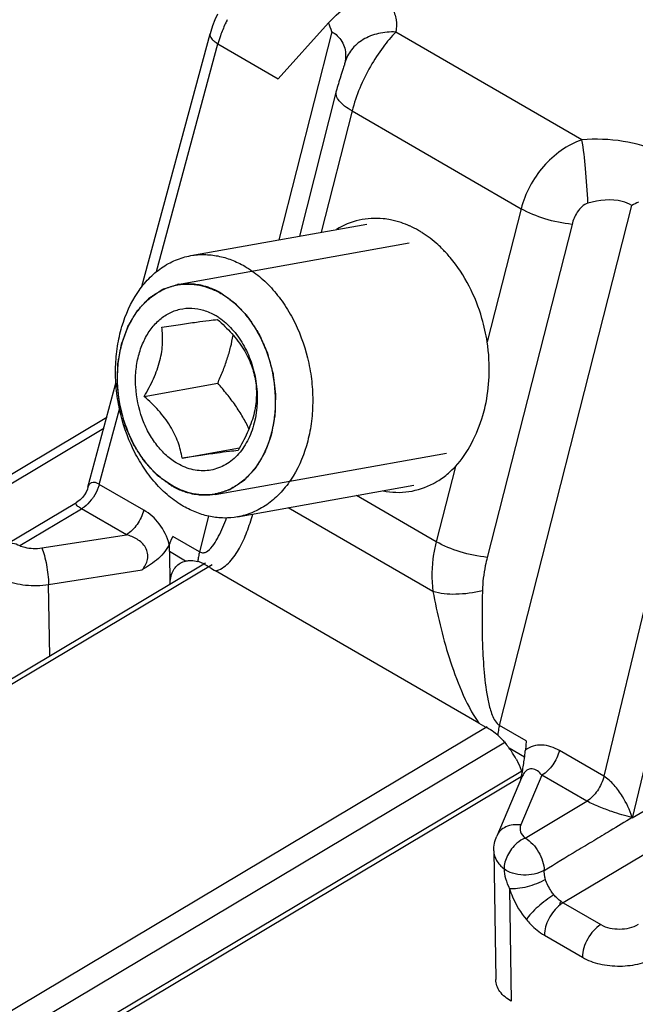
# Model space of a CAD drawing. Units: millimetres. Extents: x 166 to 861, y 215 to 685.
# Drawn here: x 259 to 270, y 245 to 263 of the extents above; entities that cross this region are included whole.
import ezdxf

# ---------------------------------------------------------------- set-up
doc = ezdxf.new("R2010")
doc.units = ezdxf.units.MM
doc.header["$LTSCALE"] = 23.1
doc.layers.get('0').update_dxf_attribs({"linetype": 'CONTINUOUS'})

msp = doc.modelspace()

# ---------------------------------------------------------------- linework, layer by layer
at = {"color": 7, "linetype": 'Continuous'}
for p, q in [((262.408, 263.283), (262.359, 263.176)), ((262.317, 263.067), (262.281, 262.958)), ((262.359, 263.176), (262.317, 263.067)), ((264.5, 263.121), (263.554, 262.068)), ((260.985, 258.15), (262.269, 262.915)), ((262.281, 262.958), (262.269, 262.915)), ((264.796, 262.318), (264.792, 262.304)), ((264.799, 262.326), (264.796, 262.318)), ((264.799, 262.328), (264.799, 262.328)), ((264.799, 262.328), (264.799, 262.326)), ((264.74, 262.145), (264.719, 262.078)), ((264.779, 262.261), (264.74, 262.145)), ((264.786, 262.284), (264.779, 262.261)), ((264.792, 262.304), (264.786, 262.284)), ((264.686, 261.974), (264.676, 261.938)), ((264.697, 262.009), (264.686, 261.974)), ((264.708, 262.044), (264.697, 262.009)), ((264.719, 262.078), (264.708, 262.044)), ((264.647, 261.833), (263.951, 259.1)), ((264.656, 261.868), (264.647, 261.833)), ((264.666, 261.903), (264.656, 261.868)), ((264.676, 261.938), (264.666, 261.903)), ((261.905, 258.734), (265.225, 259.328)), ((262.47, 258.024), (262.472, 258.023)), ((262.47, 258.024), (262.472, 258.023)), ((259.967, 254.37), (260.495, 256.331)), ((261.028, 256.083), (262.412, 256.33)), ((263.132, 256.368), (263.133, 256.365)), ((263.132, 256.368), (263.133, 256.365)), ((257.021, 253.721), (260.322, 255.69)), ((261.745, 254.919), (262.824, 255.112)), ((259.967, 254.37), (259.956, 254.334)), ((261.552, 254.402), (261.55, 254.403)), ((261.552, 254.402), (261.55, 254.403)), ((262.786, 253.812), (266.107, 254.407)), ((259.863, 254.177), (259.822, 254.135)), ((259.9, 254.225), (259.863, 254.177)), ((259.932, 254.278), (259.9, 254.225)), ((259.956, 254.334), (259.932, 254.278)), ((258.431, 253.296), (259.749, 254.082)), ((259.776, 254.1), (259.749, 254.082)), ((259.822, 254.135), (259.776, 254.1)), ((261.5, 253.294), (261.565, 253.444)), ((261.501, 253.157), (261.511, 252.539)), ((262.183, 252.94), (253.915, 248.009)), ((267.336, 249.923), (262.373, 252.794)), ((268.225, 249.592), (268.211, 249.418)), ((268.134, 248.914), (252.621, 239.662)), ((268.137, 248.898), (267.67, 247.798)), ((267.615, 247.52), (267.652, 245.093))]:
    msp.add_line(p, q, dxfattribs=at)
at = {"color": 9, "linetype": 'Continuous'}
for p, q in [((264.565, 262.951), (263.566, 259.031)), ((269.276, 260.918), (265.768, 262.947)), ((261.261, 258.433), (262.417, 262.725)), ((262.417, 262.725), (263.554, 262.068)), ((264.945, 261.46), (264.363, 259.174)), ((264.945, 261.46), (268.129, 259.618)), ((268.129, 259.618), (267.49, 257.109)), ((267.721, 249.884), (270.216, 259.682)), ((269.089, 259.323), (267.492, 253.049)), ((271.712, 257.349), (269.69, 248.926)), ((272.399, 257.212), (270.22, 248.133)), ((260.181, 254.425), (260.563, 255.841)), ((257.271, 253.696), (260.267, 255.483)), ((266.892, 254.761), (266.531, 253.344)), ((261.019, 253.94), (260.181, 254.425)), ((266.531, 253.344), (265.028, 254.214)), ((266.467, 252.408), (263.743, 253.983)), ((258.681, 253.271), (259.845, 253.965)), ((260.691, 253.476), (259.845, 253.965)), ((262.241, 253.825), (262.069, 253.153)), ((259.099, 253.227), (260.691, 253.476)), ((262.069, 253.153), (261.565, 253.444)), ((261.807, 252.98), (261.501, 253.157)), ((262.305, 252.909), (253.998, 247.954)), ((259.226, 252.538), (260.988, 252.814)), ((259.246, 251.189), (259.226, 252.538)), ((251.962, 240.598), (267.491, 249.86)), ((268.225, 249.592), (267.721, 249.884)), ((253.253, 240.874), (267.835, 249.572)), ((272.807, 249.676), (270.22, 248.133)), ((268.196, 249.285), (267.907, 249.452)), ((269.69, 248.926), (268.851, 249.41)), ((268.156, 249.028), (253.264, 240.146)), ((273.167, 249.074), (268.921, 246.542)), ((268.523, 248.946), (268.124, 248.007)), ((269.369, 248.456), (268.523, 248.946)), ((268.206, 247.762), (269.369, 248.456)), ((267.912, 246.807), (267.944, 244.686)), ((268.921, 246.542), (269.633, 246.13)), ((268.568, 245.93), (269.286, 245.514))]:
    msp.add_line(p, q, dxfattribs=at)
at = {"color": 2, "linetype": 'Continuous'}
for p, q in [((261.657, 258.192), (266.018, 258.973)), ((262.365, 254.235), (266.723, 255.015))]:
    msp.add_line(p, q, dxfattribs=at)
at = {"color": 9, "linetype": 'Continuous'}
for centre, radius, start, end in [((264.775, 262.083), 2.443, 155.2894, 161.0519), ((264.884, 262.035), 2.563, 153.4678, 155.33), ((264.57, 262.154), 2.227, 161.0662, 165.151), ((263.229, 252.846), 1.199, 169.6745, 173.9886), ((263.369, 252.821), 1.341, 165.6797, 169.6829), ((262.083, 253.367), 0.243, 300.6673, 304.9519), ((262.266, 253.196), 0.416, 284.9342, 288.3164), ((268.832, 249.583), 1.15, 172.5436, 174.0247), ((269.179, 246.988), 0.516, 235.324, 239.9003)]:
    msp.add_arc(centre, radius, start, end, dxfattribs=at)
at = {"color": 7, "linetype": 'Continuous'}
for centre, radius, start, end in [((260.534, 261.5), 4.284, 19.8004, 22.2294), ((265.384, 257.937), 1.5, 79.0033, 84.2937), ((265.366, 257.849), 1.59, 71.5879, 78.9596), ((265.324, 257.723), 1.722, 65.6803, 71.6002), ((265.273, 257.611), 1.846, 59.9256, 65.6802), ((265.223, 257.523), 1.947, 57.628, 59.9473), ((264.843, 257.062), 2.546, 40.0979, 44.668), ((261.848, 257.122), 1.076, 99.8694, 100.135), ((261.78, 256.596), 1.171, 55.9656, 59.9443), ((264.179, 256.593), 3.351, 357.5769, 8.8494), ((265.625, 255.966), 1.748, 310.4916, 316.4464), ((265.768, 255.774), 1.509, 298.0046, 301.2151), ((262.174, 255.304), 1.076, 279.8694, 280.135), ((261.91, 252.469), 0.519, 72.7153, 75.8694), ((261.905, 252.454), 0.534, 66.1703, 72.6979), ((261.884, 252.407), 0.586, 62.1982, 66.1345), ((267.189, 260.669), 9.232, 237.3674, 237.7433), ((267.072, 249.038), 0.907, 47.1674, 48.6059), ((265.64, 247.775), 2.82, 36.494, 37.6577), ((266.521, 248.426), 1.724, 34.2248, 36.5074), ((266.488, 248.404), 1.764, 28.6168, 34.2296), ((264.323, 249.762), 3.903, 352.5584, 353.7483), ((264.677, 249.724), 3.547, 353.742, 355.0478), ((263.861, 249.827), 4.369, 349.2886, 352.495), ((263.004, 249.991), 5.242, 347.6038, 349.0178), ((263.396, 249.913), 4.842, 349.0368, 349.3163)]:
    msp.add_arc(centre, radius, start, end, dxfattribs=at)
at = {"color": 2, "linetype": 'Continuous'}
msp.add_arc((261.941, 256.583), 1.634, 99.4896, 100.016, dxfattribs=at)
at = {"color": 7, "linetype": 'Continuous'}
for points, knots in [([(264.5, 263.121), (264.628, 263.25), (264.894, 263.496), (265.186, 263.712), (265.341, 263.804)], [0, 0, 0, 0, 0.503062, 1, 1, 1, 1]), ([(265.533, 259.43), (265.381, 259.445), (265.069, 259.427), (264.78, 259.307), (264.649, 259.228)], [0, 0, 0, 0, 0.498125, 1, 1, 1, 1]), ([(266.654, 258.852), (266.624, 258.883), (266.503, 258.998), (266.37, 259.101), (266.266, 259.167)], [0, 0, 0, 0, 0.256893, 1, 1, 1, 1]), ([(261.769, 254.011), (261.672, 254.067), (261.482, 254.202), (261.228, 254.451), (261.003, 254.747), (260.747, 255.199), (260.575, 255.706), (260.494, 256.234), (260.481, 256.634), (260.516, 257.024), (260.623, 257.507), (260.819, 257.948), (261.103, 258.303), (261.345, 258.51), (261.614, 258.659), (261.807, 258.716), (261.905, 258.734)], [0, 0, 0, 0, 0.05847, 0.119938, 0.184242, 0.250967, 0.388837, 0.458668, 0.5279, 0.595737, 0.661484, 0.784424, 0.841628, 0.896152, 0.948631, 1, 1, 1, 1]), ([(261.905, 258.734), (261.988, 258.749), (262.16, 258.763), (262.42, 258.735), (262.678, 258.66), (262.842, 258.581), (262.922, 258.535)], [0, 0, 0, 0, 0.240988, 0.485836, 0.737992, 1, 1, 1, 1]), ([(267.49, 257.109), (267.467, 257.258), (267.341, 257.828), (267.07, 258.371), (266.791, 258.702)], [0, 0, 0, 0, 0.258735, 1, 1, 1, 1]), ([(262.922, 258.535), (263.019, 258.479), (263.209, 258.344), (263.463, 258.095), (263.688, 257.799), (263.944, 257.347), (264.116, 256.84), (264.197, 256.312), (264.21, 255.912), (264.175, 255.522), (264.068, 255.039), (263.872, 254.598), (263.588, 254.243), (263.346, 254.036), (263.077, 253.887), (262.884, 253.83), (262.786, 253.812)], [0, 0, 0, 0, 0.05847, 0.119938, 0.184242, 0.250967, 0.388837, 0.458668, 0.5279, 0.595737, 0.661484, 0.784424, 0.841628, 0.896152, 0.948631, 1, 1, 1, 1]), ([(261.55, 254.403), (261.472, 254.449), (261.32, 254.556), (261.117, 254.756), (260.937, 254.993), (260.732, 255.354), (260.56, 255.861), (260.51, 256.395), (260.547, 256.814), (260.633, 257.201), (260.79, 257.553), (261.017, 257.837), (261.211, 258.003), (261.426, 258.122), (261.581, 258.168), (261.659, 258.182)], [0, 0, 0, 0, 0.058485, 0.11997, 0.184292, 0.251035, 0.388942, 0.527793, 0.595647, 0.661409, 0.784376, 0.841592, 0.896127, 0.948619, 1, 1, 1, 1]), ([(261.664, 258.183), (261.73, 258.194), (261.866, 258.205), (262.072, 258.183), (262.276, 258.123), (262.406, 258.06), (262.47, 258.024)], [0, 0, 0, 0, 0.241011, 0.485904, 0.73808, 1, 1, 1, 1]), ([(262.472, 258.023), (262.55, 257.978), (262.702, 257.87), (262.905, 257.671), (263.085, 257.433), (263.29, 257.072), (263.462, 256.565), (263.512, 256.031), (263.475, 255.612), (263.389, 255.225), (263.232, 254.873), (263.004, 254.589), (262.811, 254.423), (262.596, 254.304), (262.441, 254.258), (262.363, 254.244)], [0, 0, 0, 0, 0.058485, 0.11997, 0.184292, 0.251035, 0.388942, 0.527793, 0.595647, 0.661409, 0.784376, 0.841592, 0.896127, 0.948619, 1, 1, 1, 1]), ([(261.655, 254.817), (261.582, 254.859), (261.44, 254.964), (261.256, 255.163), (261.101, 255.402), (260.94, 255.763), (260.859, 256.159), (260.864, 256.557), (260.912, 256.841), (260.988, 257.062), (261.068, 257.222), (261.159, 257.364), (261.292, 257.517), (261.484, 257.654), (261.698, 257.734), (261.925, 257.755), (262.154, 257.714), (262.297, 257.65), (262.367, 257.61)], [0, 0, 0, 0, 0.060358, 0.124429, 0.191847, 0.261808, 0.4045, 0.475106, 0.543521, 0.60883, 0.640169, 0.670569, 0.728562, 0.783458, 0.836441, 0.889123, 0.943186, 1, 1, 1, 1]), ([(261.361, 257.389), (261.477, 257.406), (261.695, 257.438), (261.991, 257.48), (262.225, 257.511), (262.357, 257.526), (262.41, 257.531)], [0, 0, 0, 0, 0.331609, 0.624012, 0.846944, 1, 1, 1, 1]), ([(262.41, 257.531), (262.504, 257.447), (262.682, 257.274), (262.87, 257.03), (262.984, 256.823), (263.068, 256.623), (263.108, 256.469), (263.127, 256.367)], [0, 0, 0, 0, 0.269979, 0.533488, 0.658771, 0.778062, 1, 1, 1, 1]), ([(262.435, 257.566), (262.526, 257.505), (262.696, 257.354), (262.901, 257.069), (263.052, 256.735), (263.113, 256.492), (263.132, 256.368)], [0, 0, 0, 0, 0.229868, 0.476128, 0.734896, 1, 1, 1, 1]), ([(261.028, 256.083), (261.092, 256.191), (261.208, 256.409), (261.314, 256.695), (261.36, 256.924), (261.381, 257.135), (261.373, 257.29), (261.361, 257.389)], [0, 0, 0, 0, 0.273459, 0.538417, 0.663362, 0.781626, 1, 1, 1, 1]), ([(262.412, 256.33), (262.445, 256.405), (262.509, 256.555), (262.593, 256.782), (262.659, 257.009), (262.69, 257.161), (262.703, 257.236)], [0, 0, 0, 0, 0.258155, 0.512467, 0.760485, 1, 1, 1, 1]), ([(267.409, 255.725), (267.426, 255.783), (267.487, 256.021), (267.519, 256.267), (267.527, 256.451)], [0, 0, 0, 0, 0.246967, 1, 1, 1, 1]), ([(263.133, 256.365), (263.173, 256.107), (263.164, 255.772), (263.05, 255.406), (262.954, 255.193), (262.824, 255.006), (262.663, 254.86), (262.534, 254.776), (262.394, 254.717), (262.249, 254.684), (262.099, 254.677), (261.947, 254.697), (261.797, 254.743), (261.702, 254.79), (261.655, 254.817)], [0, 0, 0, 0, 0.289006, 0.357426, 0.423405, 0.547352, 0.60586, 0.662444, 0.717696, 0.772344, 0.827184, 0.882981, 0.940429, 1, 1, 1, 1]), ([(263.002, 255.472), (262.966, 255.548), (262.887, 255.698), (262.747, 255.916), (262.588, 256.128), (262.471, 256.263), (262.412, 256.33)], [0, 0, 0, 0, 0.23953, 0.48762, 0.742014, 1, 1, 1, 1]), ([(263.127, 256.367), (263.139, 256.268), (263.147, 256.113), (263.127, 255.902), (263.08, 255.674), (262.974, 255.387), (262.858, 255.169), (262.795, 255.061)], [0, 0, 0, 0, 0.218375, 0.336639, 0.461584, 0.726542, 1, 1, 1, 1]), ([(261.745, 254.919), (261.726, 255.02), (261.686, 255.175), (261.602, 255.375), (261.488, 255.582), (261.3, 255.826), (261.122, 255.999), (261.028, 256.083)], [0, 0, 0, 0, 0.221938, 0.341229, 0.466512, 0.730021, 1, 1, 1, 1]), ([(266.892, 254.761), (267.014, 254.89), (267.22, 255.2), (267.356, 255.543), (267.409, 255.725)], [0, 0, 0, 0, 0.484304, 1, 1, 1, 1]), ([(262.795, 255.061), (262.741, 255.056), (262.609, 255.041), (262.375, 255.011), (262.079, 254.969), (261.861, 254.936), (261.745, 254.919)], [0, 0, 0, 0, 0.153056, 0.375989, 0.668392, 1, 1, 1, 1]), ([(262.358, 254.243), (262.292, 254.232), (262.156, 254.221), (261.95, 254.244), (261.745, 254.303), (261.615, 254.366), (261.552, 254.402)], [0, 0, 0, 0, 0.241011, 0.485904, 0.73808, 1, 1, 1, 1]), ([(265.528, 254.302), (265.688, 254.271), (266.019, 254.26), (266.333, 254.366), (266.476, 254.442)], [0, 0, 0, 0, 0.501167, 1, 1, 1, 1]), ([(262.786, 253.812), (262.703, 253.797), (262.531, 253.783), (262.271, 253.811), (262.013, 253.886), (261.849, 253.965), (261.769, 254.011)], [0, 0, 0, 0, 0.240988, 0.485836, 0.737992, 1, 1, 1, 1]), ([(261.508, 253.314), (261.459, 253.206), (261.303, 253.01), (261.097, 252.876), (260.988, 252.814)], [0, 0, 0, 0, 0.484584, 1, 1, 1, 1]), ([(261.501, 253.157), (261.501, 253.183), (261.507, 253.235), (261.502, 253.288), (261.508, 253.314)], [0, 0, 0, 0, 0.499929, 1, 1, 1, 1]), ([(261.512, 252.541), (261.515, 252.624), (261.542, 252.779), (261.646, 252.905), (261.706, 252.94)], [0, 0, 0, 0, 0.546672, 1, 1, 1, 1]), ([(261.878, 252.989), (261.891, 252.989), (261.944, 252.99), (261.997, 252.982), (262.037, 252.972)], [0, 0, 0, 0, 0.238122, 1, 1, 1, 1]), ([(267.509, 249.829), (267.523, 249.822), (267.581, 249.79), (267.634, 249.751), (267.671, 249.718)], [0, 0, 0, 0, 0.243767, 1, 1, 1, 1]), ([(267.688, 249.703), (267.705, 249.688), (267.77, 249.623), (267.829, 249.553), (267.872, 249.498)], [0, 0, 0, 0, 0.241694, 1, 1, 1, 1]), ([(268.036, 249.249), (268.048, 249.228), (268.091, 249.145), (268.127, 249.058), (268.15, 248.992)], [0, 0, 0, 0, 0.253617, 1, 1, 1, 1]), ([(270.224, 248.15), (270.085, 248.067), (269.845, 247.918), (269.499, 247.709), (269.081, 247.464), (268.774, 247.271), (268.565, 247.146)], [0, 0, 0, 0, 0.250464, 0.437802, 0.62445, 1, 1, 1, 1]), ([(267.944, 244.686), (267.862, 244.733), (267.721, 244.842), (267.653, 245.015), (267.652, 245.093)], [0, 0, 0, 0, 0.54797, 1, 1, 1, 1])]:
    msp.add_open_spline(points, degree=3, knots=knots, dxfattribs=at)
at = {"color": 9, "linetype": 'Continuous'}
for points, knots in [([(265.341, 263.804), (265.488, 263.701), (265.682, 263.506), (265.786, 263.181), (265.782, 263.023), (265.768, 262.947)], [0, 0, 0, 0, 0.536915, 0.771504, 1, 1, 1, 1]), ([(262.269, 262.915), (262.261, 262.884), (262.289, 262.825), (262.35, 262.77), (262.393, 262.74), (262.417, 262.725)], [0, 0, 0, 0, 0.379104, 0.660057, 1, 1, 1, 1]), ([(264.665, 262.877), (264.732, 262.816), (264.832, 262.649), (264.827, 262.459), (264.809, 262.37)], [0, 0, 0, 0, 0.497811, 1, 1, 1, 1]), ([(265.768, 262.947), (265.659, 262.953), (265.443, 262.936), (265.149, 262.822), (264.922, 262.63), (264.833, 262.458), (264.809, 262.37)], [0, 0, 0, 0, 0.273161, 0.532107, 0.773028, 1, 1, 1, 1]), ([(265.768, 262.947), (265.681, 262.859), (265.51, 262.65), (265.198, 262.171), (265.02, 261.753), (264.945, 261.46)], [0, 0, 0, 0, 0.217414, 0.470584, 1, 1, 1, 1]), ([(264.945, 261.46), (264.896, 261.488), (264.81, 261.544), (264.707, 261.638), (264.645, 261.732), (264.639, 261.799), (264.646, 261.826)], [0, 0, 0, 0, 0.339811, 0.617653, 0.831427, 1, 1, 1, 1]), ([(269.276, 260.918), (268.998, 260.821), (268.495, 260.453), (268.203, 259.909), (268.129, 259.618)], [0, 0, 0, 0, 0.495102, 1, 1, 1, 1]), ([(270.742, 260.68), (270.525, 260.783), (270.037, 260.92), (269.535, 260.937), (269.276, 260.918)], [0, 0, 0, 0, 0.48065, 1, 1, 1, 1]), ([(269.389, 259.721), (269.38, 259.94), (269.352, 260.341), (269.309, 260.74), (269.276, 260.918)], [0, 0, 0, 0, 0.547638, 1, 1, 1, 1]), ([(269.389, 259.721), (269.306, 259.697), (269.173, 259.563), (269.11, 259.405), (269.089, 259.323)], [0, 0, 0, 0, 0.505572, 1, 1, 1, 1]), ([(270.216, 259.682), (270.16, 259.715), (269.895, 259.816), (269.596, 259.782), (269.389, 259.721)], [0, 0, 0, 0, 0.229748, 1, 1, 1, 1]), ([(269.089, 259.323), (268.916, 259.341), (268.585, 259.411), (268.27, 259.537), (268.129, 259.618)], [0, 0, 0, 0, 0.516066, 1, 1, 1, 1]), ([(260.181, 254.426), (260.137, 254.452), (260.057, 254.482), (259.985, 254.423), (259.972, 254.388), (259.967, 254.37)], [0, 0, 0, 0, 0.584755, 0.785055, 1, 1, 1, 1]), ([(260.181, 254.425), (260.175, 254.405), (260.148, 254.32), (260.107, 254.241), (260.07, 254.185)], [0, 0, 0, 0, 0.241497, 1, 1, 1, 1]), ([(260.07, 254.185), (260.057, 254.166), (260.006, 254.097), (259.945, 254.035), (259.893, 253.997)], [0, 0, 0, 0, 0.260401, 1, 1, 1, 1]), ([(259.845, 253.966), (259.833, 253.973), (259.81, 253.987), (259.778, 254.01), (259.754, 254.032), (259.738, 254.053), (259.737, 254.072), (259.745, 254.08), (259.749, 254.082)], [0, 0, 0, 0, 0.252753, 0.462346, 0.688883, 0.828461, 0.916192, 1, 1, 1, 1]), ([(261.019, 253.94), (260.995, 253.844), (260.91, 253.666), (260.771, 253.524), (260.691, 253.476)], [0, 0, 0, 0, 0.515905, 1, 1, 1, 1]), ([(261.5, 253.294), (261.464, 253.434), (261.342, 253.688), (261.131, 253.875), (261.019, 253.94)], [0, 0, 0, 0, 0.527073, 1, 1, 1, 1]), ([(262.222, 253.168), (262.268, 253.201), (262.344, 253.293), (262.465, 253.502), (262.537, 253.674), (262.581, 253.792)], [0, 0, 0, 0, 0.232351, 0.480219, 1, 1, 1, 1]), ([(262.397, 252.801), (262.49, 252.832), (262.659, 252.963), (262.833, 253.227), (262.97, 253.533), (263.041, 253.751), (263.073, 253.863)], [0, 0, 0, 0, 0.22818, 0.470604, 0.728856, 1, 1, 1, 1]), ([(260.988, 252.814), (261.037, 252.87), (261.096, 252.973), (261.1, 253.127), (261.045, 253.272), (260.9, 253.402), (260.761, 253.457), (260.691, 253.476)], [0, 0, 0, 0, 0.247709, 0.376393, 0.505557, 0.755932, 1, 1, 1, 1]), ([(258.431, 253.296), (258.464, 253.316), (258.557, 253.33), (258.639, 253.295), (258.681, 253.271)], [0, 0, 0, 0, 0.446369, 1, 1, 1, 1]), ([(258.681, 253.271), (258.712, 253.258), (258.846, 253.215), (258.992, 253.21), (259.099, 253.227)], [0, 0, 0, 0, 0.236277, 1, 1, 1, 1]), ([(259.099, 253.227), (259.118, 253.182), (259.151, 253.076), (259.201, 252.847), (259.224, 252.662), (259.226, 252.538)], [0, 0, 0, 0, 0.20922, 0.471489, 1, 1, 1, 1]), ([(266.531, 253.344), (266.511, 253.266), (266.447, 252.959), (266.436, 252.639), (266.467, 252.408)], [0, 0, 0, 0, 0.257864, 1, 1, 1, 1]), ([(267.492, 253.049), (267.319, 253.067), (266.988, 253.137), (266.672, 253.263), (266.531, 253.344)], [0, 0, 0, 0, 0.516066, 1, 1, 1, 1]), ([(262.069, 253.153), (262.091, 253.14), (262.141, 253.128), (262.187, 253.147), (262.207, 253.159)], [0, 0, 0, 0, 0.523726, 1, 1, 1, 1]), ([(267.492, 253.049), (267.478, 252.997), (267.431, 252.791), (267.404, 252.58), (267.4, 252.422)], [0, 0, 0, 0, 0.252739, 1, 1, 1, 1]), ([(258.392, 252.627), (258.518, 252.573), (258.797, 252.509), (259.082, 252.516), (259.226, 252.538)], [0, 0, 0, 0, 0.485396, 1, 1, 1, 1]), ([(267.4, 252.422), (267.236, 252.38), (266.924, 252.336), (266.605, 252.363), (266.467, 252.408)], [0, 0, 0, 0, 0.538967, 1, 1, 1, 1]), ([(266.467, 252.408), (266.547, 251.988), (266.696, 251.352), (266.995, 250.521), (267.202, 250.111), (267.336, 249.923)], [0, 0, 0, 0, 0.484214, 0.738354, 1, 1, 1, 1]), ([(267.4, 252.422), (267.391, 252.082), (267.389, 251.566), (267.428, 250.874), (267.471, 250.523), (267.508, 250.349)], [0, 0, 0, 0, 0.491525, 0.742671, 1, 1, 1, 1]), ([(267.508, 250.349), (267.526, 250.267), (267.556, 250.146), (267.62, 249.994), (267.668, 249.925), (267.699, 249.899)], [0, 0, 0, 0, 0.504039, 0.758224, 1, 1, 1, 1]), ([(267.721, 249.884), (267.718, 249.871), (267.706, 249.821), (267.697, 249.77), (267.692, 249.732)], [0, 0, 0, 0, 0.255544, 1, 1, 1, 1]), ([(268.851, 249.41), (268.752, 249.468), (268.584, 249.528), (268.356, 249.502), (268.255, 249.451), (268.211, 249.418)], [0, 0, 0, 0, 0.509445, 0.752497, 1, 1, 1, 1]), ([(268.851, 249.41), (268.827, 249.314), (268.742, 249.136), (268.603, 248.994), (268.523, 248.946)], [0, 0, 0, 0, 0.515905, 1, 1, 1, 1]), ([(268.523, 248.946), (268.476, 249.003), (268.393, 249.074), (268.278, 249.061), (268.221, 249.028), (268.173, 248.971), (268.148, 248.924), (268.137, 248.898)], [0, 0, 0, 0, 0.444843, 0.555558, 0.681106, 0.830224, 1, 1, 1, 1]), ([(269.69, 248.926), (269.666, 248.829), (269.584, 248.65), (269.448, 248.505), (269.369, 248.456)], [0, 0, 0, 0, 0.5174, 1, 1, 1, 1]), ([(270.224, 248.15), (270.18, 248.289), (270.077, 248.502), (269.914, 248.728), (269.794, 248.852), (269.725, 248.905), (269.69, 248.926)], [0, 0, 0, 0, 0.458526, 0.73074, 0.871486, 1, 1, 1, 1]), ([(270.224, 248.15), (270.094, 248.179), (269.886, 248.241), (269.601, 248.346), (269.445, 248.415), (269.369, 248.456)], [0, 0, 0, 0, 0.438321, 0.715937, 1, 1, 1, 1]), ([(268.124, 248.007), (268.03, 248.02), (267.884, 248.006), (267.734, 247.906), (267.685, 247.835), (267.67, 247.798)], [0, 0, 0, 0, 0.530925, 0.771412, 1, 1, 1, 1]), ([(268.124, 248.007), (268.107, 247.968), (268.102, 247.866), (268.168, 247.792), (268.206, 247.762)], [0, 0, 0, 0, 0.46802, 1, 1, 1, 1]), ([(268.206, 247.762), (268.15, 247.738), (268.016, 247.648), (267.862, 247.451), (267.807, 247.265), (267.809, 247.178)], [0, 0, 0, 0, 0.24848, 0.643103, 1, 1, 1, 1]), ([(268.206, 247.762), (268.312, 247.701), (268.48, 247.509), (268.564, 247.268), (268.565, 247.146)], [0, 0, 0, 0, 0.502084, 1, 1, 1, 1]), ([(267.615, 247.52), (267.616, 247.458), (267.657, 247.324), (267.752, 247.225), (267.808, 247.181)], [0, 0, 0, 0, 0.464923, 1, 1, 1, 1]), ([(267.808, 247.181), (267.809, 247.119), (267.833, 246.989), (267.881, 246.867), (267.912, 246.807)], [0, 0, 0, 0, 0.477963, 1, 1, 1, 1]), ([(268.565, 247.153), (268.45, 247.085), (268.236, 247.046), (267.977, 247.088), (267.855, 247.14), (267.809, 247.178)], [0, 0, 0, 0, 0.509696, 0.773035, 1, 1, 1, 1]), ([(268.59, 246.982), (268.587, 246.996), (268.577, 247.031), (268.569, 247.086), (268.564, 247.127), (268.565, 247.146)], [0, 0, 0, 0, 0.262436, 0.642549, 1, 1, 1, 1]), ([(268.59, 246.982), (268.483, 246.919), (268.306, 246.852), (268.075, 246.806), (267.962, 246.801), (267.912, 246.807)], [0, 0, 0, 0, 0.525289, 0.786671, 1, 1, 1, 1]), ([(268.748, 246.692), (268.732, 246.714), (268.688, 246.769), (268.635, 246.866), (268.599, 246.942), (268.59, 246.982)], [0, 0, 0, 0, 0.250212, 0.630039, 1, 1, 1, 1]), ([(267.912, 246.807), (267.928, 246.755), (268.005, 246.547), (268.122, 246.354), (268.229, 246.226)], [0, 0, 0, 0, 0.245235, 1, 1, 1, 1]), ([(268.749, 246.692), (268.642, 246.628), (268.494, 246.514), (268.326, 246.351), (268.255, 246.267), (268.229, 246.226)], [0, 0, 0, 0, 0.532119, 0.793086, 1, 1, 1, 1]), ([(268.886, 246.564), (268.872, 246.569), (268.856, 246.587), (268.832, 246.605), (268.798, 246.639), (268.769, 246.667), (268.748, 246.692)], [0, 0, 0, 0, 0.235503, 0.358837, 0.482576, 1, 1, 1, 1]), ([(268.864, 246.502), (268.861, 246.507), (268.864, 246.519), (268.867, 246.541), (268.876, 246.558), (268.886, 246.564)], [0, 0, 0, 0, 0.241178, 0.490156, 1, 1, 1, 1]), ([(268.864, 246.503), (268.775, 246.433), (268.637, 246.254), (268.568, 246.037), (268.568, 245.93)], [0, 0, 0, 0, 0.512741, 1, 1, 1, 1]), ([(268.229, 246.226), (268.254, 246.195), (268.355, 246.083), (268.472, 245.985), (268.568, 245.93)], [0, 0, 0, 0, 0.265745, 1, 1, 1, 1]), ([(269.633, 246.13), (269.529, 246.068), (269.365, 245.875), (269.284, 245.635), (269.286, 245.514)], [0, 0, 0, 0, 0.502334, 1, 1, 1, 1]), ([(269.633, 246.13), (269.738, 246.069), (269.988, 246.023), (270.236, 246.074), (270.34, 246.137)], [0, 0, 0, 0, 0.498742, 1, 1, 1, 1]), ([(269.286, 245.514), (269.386, 245.456), (269.619, 245.372), (269.993, 245.335), (270.366, 245.38), (270.599, 245.468), (270.7, 245.528)], [0, 0, 0, 0, 0.236616, 0.498785, 0.761615, 1, 1, 1, 1])]:
    msp.add_open_spline(points, degree=3, knots=knots, dxfattribs=at)
for points in [[(264.565, 262.951), (264.601, 262.93), (264.635, 262.906), (264.665, 262.877)], [(264.809, 262.37), (264.806, 262.356), (264.803, 262.342), (264.799, 262.329)], [(259.893, 253.997), (259.878, 253.986), (259.861, 253.975), (259.845, 253.965)], [(267.699, 249.899), (267.706, 249.894), (267.713, 249.888), (267.721, 249.884)], [(268.921, 246.542), (268.901, 246.53), (268.882, 246.517), (268.864, 246.503)]]:
    msp.add_open_spline(points, degree=3, dxfattribs=at)
at = {"color": 7, "linetype": 'Continuous'}
for points in [[(270.34, 259.743), (270.298, 259.724), (270.257, 259.704), (270.216, 259.682)], [(266.55, 254.484), (266.624, 254.528), (266.694, 254.58), (266.76, 254.636)], [(261.706, 252.94), (261.737, 252.959), (261.772, 252.972), (261.807, 252.98)], [(261.807, 252.98), (261.83, 252.985), (261.854, 252.988), (261.878, 252.989)], [(262.157, 252.925), (262.175, 252.916), (262.193, 252.905), (262.211, 252.894)], [(262.262, 252.861), (262.298, 252.838), (262.336, 252.816), (262.373, 252.794)], [(267.336, 249.923), (267.393, 249.891), (267.451, 249.86), (267.509, 249.829)], [(267.615, 247.52), (267.613, 247.615), (267.633, 247.711), (267.67, 247.798)]]:
    msp.add_open_spline(points, degree=3, dxfattribs=at)
at = {"color": 2, "linetype": 'Continuous'}
for points, knots in [([(261.548, 254.394), (261.529, 254.408), (261.493, 254.435), (261.437, 254.475), (261.392, 254.508), (261.355, 254.535), (261.327, 254.555), (261.304, 254.572), (261.288, 254.584), (261.28, 254.59), (261.275, 254.593), (261.271, 254.598), (261.266, 254.603), (261.258, 254.612), (261.248, 254.623), (261.236, 254.637), (261.219, 254.654), (261.199, 254.677), (261.166, 254.712), (261.133, 254.748), (261.1, 254.783), (261.075, 254.81), (261.057, 254.83), (261.045, 254.843), (261.038, 254.85), (261.032, 254.856), (261.027, 254.865), (261.022, 254.873), (261.015, 254.883), (261.003, 254.902), (260.986, 254.929), (260.965, 254.961), (260.938, 255.004), (260.91, 255.046), (260.882, 255.089), (260.865, 255.116), (260.851, 255.137), (260.843, 255.151), (260.836, 255.161), (260.83, 255.169), (260.826, 255.178), (260.821, 255.19), (260.814, 255.205), (260.804, 255.23), (260.79, 255.26), (260.774, 255.296), (260.753, 255.344), (260.732, 255.393), (260.71, 255.441), (260.697, 255.471), (260.687, 255.495), (260.68, 255.51), (260.675, 255.521), (260.672, 255.527), (260.671, 255.534), (260.668, 255.542), (260.665, 255.555), (260.661, 255.571), (260.653, 255.597), (260.645, 255.629), (260.634, 255.668), (260.62, 255.72), (260.606, 255.772), (260.591, 255.824), (260.583, 255.857), (260.575, 255.883), (260.571, 255.899), (260.568, 255.91), (260.567, 255.917), (260.566, 255.927), (260.563, 255.949), (260.559, 255.982), (260.554, 256.023), (260.55, 256.063), (260.543, 256.116), (260.537, 256.17), (260.531, 256.217), (260.528, 256.244), (260.525, 256.264), (260.523, 256.281), (260.522, 256.294), (260.52, 256.307), (260.521, 256.324), (260.521, 256.351), (260.522, 256.384), (260.524, 256.437), (260.526, 256.503), (260.528, 256.57), (260.529, 256.623), (260.53, 256.656), (260.531, 256.682), (260.531, 256.699), (260.534, 256.712), (260.536, 256.724), (260.539, 256.74), (260.543, 256.759), (260.547, 256.784), (260.555, 256.829), (260.565, 256.879), (260.574, 256.93), (260.581, 256.967), (260.588, 257.005), (260.594, 257.037), (260.598, 257.057), (260.6, 257.067), (260.601, 257.073), (260.604, 257.08), (260.607, 257.089), (260.611, 257.1), (260.619, 257.12), (260.629, 257.149), (260.646, 257.195), (260.663, 257.241), (260.68, 257.287), (260.693, 257.321), (260.704, 257.35), (260.712, 257.373), (260.717, 257.387), (260.722, 257.399), (260.724, 257.406), (260.726, 257.412), (260.729, 257.416), (260.734, 257.425), (260.742, 257.438), (260.754, 257.457), (260.769, 257.482), (260.793, 257.521), (260.816, 257.561), (260.84, 257.601), (260.858, 257.63), (260.873, 257.655), (260.885, 257.675), (260.892, 257.687), (260.898, 257.697), (260.902, 257.703), (260.906, 257.707), (260.909, 257.711), (260.916, 257.718), (260.925, 257.728), (260.94, 257.743), (260.959, 257.763), (260.988, 257.795), (261.018, 257.826), (261.048, 257.858), (261.07, 257.881), (261.089, 257.901), (261.102, 257.915), (261.109, 257.923), (261.114, 257.928), (261.118, 257.932), (261.121, 257.936), (261.127, 257.939), (261.133, 257.943), (261.142, 257.949), (261.153, 257.956), (261.17, 257.967), (261.191, 257.981), (261.226, 258.004), (261.26, 258.026), (261.295, 258.048), (261.316, 258.062), (261.334, 258.073), (261.347, 258.082), (261.357, 258.089), (261.366, 258.094), (261.371, 258.098), (261.376, 258.101), (261.38, 258.102), (261.389, 258.105), (261.405, 258.11), (261.429, 258.118), (261.457, 258.127), (261.495, 258.139), (261.543, 258.155), (261.6, 258.173), (261.638, 258.185), (261.657, 258.192)], [0, 0, 0, 0, 0.015625, 0.03125, 0.046875, 0.054688, 0.0625, 0.070312, 0.074219, 0.076172, 0.077148, 0.078125, 0.080078, 0.082031, 0.085938, 0.089844, 0.09375, 0.101562, 0.109375, 0.125, 0.132812, 0.140625, 0.148438, 0.150391, 0.152344, 0.154297, 0.15625, 0.158203, 0.160156, 0.164062, 0.171875, 0.179688, 0.1875, 0.203125, 0.210938, 0.21875, 0.222656, 0.226562, 0.228516, 0.230469, 0.232422, 0.234375, 0.238281, 0.242188, 0.25, 0.257812, 0.265625, 0.28125, 0.289062, 0.296875, 0.300781, 0.304688, 0.306641, 0.307617, 0.308594, 0.310547, 0.3125, 0.316406, 0.320312, 0.328125, 0.335938, 0.34375, 0.359375, 0.367188, 0.375, 0.378906, 0.382812, 0.384766, 0.385742, 0.386719, 0.390625, 0.398438, 0.40625, 0.414062, 0.421875, 0.4375, 0.445312, 0.449219, 0.453125, 0.457031, 0.458984, 0.460938, 0.464844, 0.46875, 0.476562, 0.484375, 0.5, 0.515625, 0.523438, 0.53125, 0.535156, 0.539062, 0.541016, 0.542969, 0.546875, 0.550781, 0.554688, 0.5625, 0.578125, 0.585938, 0.59375, 0.601562, 0.609375, 0.613281, 0.614258, 0.615234, 0.617188, 0.619141, 0.621094, 0.625, 0.632812, 0.640625, 0.65625, 0.664062, 0.671875, 0.679688, 0.683594, 0.6875, 0.689453, 0.691406, 0.692383, 0.693359, 0.695312, 0.699219, 0.703125, 0.710938, 0.71875, 0.734375, 0.742188, 0.75, 0.757812, 0.761719, 0.765625, 0.767578, 0.769531, 0.770508, 0.771484, 0.773438, 0.777344, 0.78125, 0.789062, 0.796875, 0.8125, 0.820312, 0.828125, 0.835938, 0.839844, 0.841797, 0.84375, 0.844727, 0.845703, 0.847656, 0.849609, 0.851562, 0.855469, 0.859375, 0.867188, 0.875, 0.890625, 0.898438, 0.90625, 0.910156, 0.914062, 0.917969, 0.919922, 0.921875, 0.922852, 0.923828, 0.925781, 0.929688, 0.9375, 0.945312, 0.953125, 0.96875, 0.984375, 1, 1, 1, 1]), ([(261.671, 258.194), (261.688, 258.196), (261.721, 258.199), (261.759, 258.203), (261.784, 258.206), (261.794, 258.207), (261.803, 258.208), (261.811, 258.208), (261.826, 258.207), (261.847, 258.207), (261.872, 258.206), (261.897, 258.206), (261.919, 258.205), (261.933, 258.205), (261.942, 258.205), (261.95, 258.203), (261.961, 258.202), (261.986, 258.198), (262.016, 258.194), (262.045, 258.19), (262.06, 258.188), (262.069, 258.186), (262.075, 258.186), (262.081, 258.184), (262.09, 258.182), (262.105, 258.178), (262.134, 258.17), (262.164, 258.162), (262.189, 258.156), (262.2, 258.153), (262.208, 258.151), (262.216, 258.148), (262.231, 258.142), (262.252, 258.134), (262.277, 258.124), (262.302, 258.115), (262.323, 258.107), (262.337, 258.101), (262.346, 258.098), (262.354, 258.093), (262.364, 258.088), (262.388, 258.076), (262.425, 258.057), (262.458, 258.04), (262.474, 258.032)], [0, 0, 0, 0, 0.0625, 0.125, 0.140625, 0.15625, 0.164062, 0.171875, 0.1875, 0.21875, 0.25, 0.28125, 0.3125, 0.328125, 0.335938, 0.34375, 0.359375, 0.375, 0.4375, 0.46875, 0.484375, 0.492188, 0.5, 0.507812, 0.515625, 0.53125, 0.5625, 0.625, 0.640625, 0.65625, 0.664062, 0.671875, 0.6875, 0.71875, 0.75, 0.78125, 0.8125, 0.828125, 0.835938, 0.84375, 0.859375, 0.875, 0.9375, 1, 1, 1, 1]), ([(262.474, 258.032), (262.492, 258.018), (262.529, 257.991), (262.584, 257.951), (262.63, 257.918), (262.667, 257.891), (262.695, 257.871), (262.718, 257.854), (262.734, 257.842), (262.742, 257.836), (262.746, 257.833), (262.75, 257.828), (262.756, 257.823), (262.764, 257.814), (262.774, 257.803), (262.786, 257.79), (262.803, 257.772), (262.823, 257.75), (262.856, 257.714), (262.889, 257.679), (262.922, 257.643), (262.946, 257.616), (262.965, 257.596), (262.977, 257.583), (262.983, 257.577), (262.99, 257.57), (262.994, 257.561), (263, 257.554), (263.007, 257.543), (263.019, 257.524), (263.036, 257.497), (263.057, 257.465), (263.084, 257.423), (263.112, 257.38), (263.14, 257.337), (263.157, 257.31), (263.171, 257.289), (263.179, 257.276), (263.186, 257.265), (263.192, 257.257), (263.195, 257.248), (263.201, 257.236), (263.207, 257.221), (263.218, 257.197), (263.231, 257.166), (263.247, 257.13), (263.269, 257.082), (263.29, 257.034), (263.311, 256.985), (263.325, 256.955), (263.335, 256.931), (263.342, 256.916), (263.347, 256.905), (263.35, 256.899), (263.351, 256.893), (263.353, 256.885), (263.357, 256.871), (263.361, 256.855), (263.368, 256.829), (263.377, 256.797), (263.388, 256.758), (263.402, 256.706), (263.416, 256.654), (263.43, 256.602), (263.439, 256.569), (263.446, 256.543), (263.45, 256.527), (263.454, 256.516), (263.455, 256.509), (263.456, 256.499), (263.459, 256.477), (263.463, 256.444), (263.467, 256.403), (263.472, 256.363), (263.479, 256.31), (263.485, 256.256), (263.491, 256.209), (263.494, 256.182), (263.496, 256.162), (263.499, 256.146), (263.5, 256.132), (263.502, 256.119), (263.501, 256.102), (263.501, 256.076), (263.499, 256.042), (263.498, 255.989), (263.496, 255.923), (263.494, 255.857), (263.493, 255.803), (263.492, 255.77), (263.491, 255.744), (263.491, 255.727), (263.488, 255.714), (263.486, 255.702), (263.483, 255.686), (263.479, 255.667), (263.475, 255.642), (263.466, 255.598), (263.457, 255.547), (263.448, 255.497), (263.44, 255.459), (263.433, 255.421), (263.427, 255.389), (263.424, 255.369), (263.422, 255.359), (263.421, 255.353), (263.418, 255.346), (263.415, 255.337), (263.411, 255.326), (263.403, 255.306), (263.393, 255.277), (263.376, 255.231), (263.359, 255.185), (263.342, 255.139), (263.329, 255.105), (263.318, 255.076), (263.31, 255.053), (263.305, 255.039), (263.3, 255.027), (263.298, 255.02), (263.296, 255.014), (263.292, 255.01), (263.287, 255.001), (263.28, 254.989), (263.268, 254.969), (263.253, 254.944), (263.229, 254.905), (263.205, 254.865), (263.182, 254.826), (263.164, 254.796), (263.149, 254.771), (263.137, 254.752), (263.13, 254.739), (263.123, 254.729), (263.12, 254.723), (263.116, 254.719), (263.112, 254.715), (263.106, 254.708), (263.097, 254.698), (263.082, 254.683), (263.063, 254.663), (263.033, 254.631), (263.004, 254.6), (262.974, 254.568), (262.952, 254.545), (262.933, 254.525), (262.92, 254.511), (262.913, 254.503), (262.908, 254.498), (262.904, 254.494), (262.901, 254.49), (262.895, 254.487), (262.889, 254.483), (262.88, 254.477), (262.869, 254.47), (262.852, 254.459), (262.83, 254.445), (262.796, 254.423), (262.761, 254.4), (262.727, 254.378), (262.705, 254.364), (262.688, 254.353), (262.675, 254.344), (262.664, 254.337), (262.656, 254.332), (262.65, 254.328), (262.646, 254.325), (262.641, 254.324), (262.633, 254.321), (262.617, 254.316), (262.593, 254.308), (262.564, 254.299), (262.526, 254.287), (262.479, 254.271), (262.422, 254.253), (262.384, 254.241), (262.365, 254.235)], [0, 0, 0, 0, 0.015625, 0.03125, 0.046875, 0.054688, 0.0625, 0.070312, 0.074219, 0.076172, 0.077148, 0.078125, 0.080078, 0.082031, 0.085938, 0.089844, 0.09375, 0.101562, 0.109375, 0.125, 0.132812, 0.140625, 0.148438, 0.150391, 0.152344, 0.154297, 0.15625, 0.158203, 0.160156, 0.164062, 0.171875, 0.179688, 0.1875, 0.203125, 0.210938, 0.21875, 0.222656, 0.226562, 0.228516, 0.230469, 0.232422, 0.234375, 0.238281, 0.242188, 0.25, 0.257812, 0.265625, 0.28125, 0.289062, 0.296875, 0.300781, 0.304688, 0.306641, 0.307617, 0.308594, 0.310547, 0.3125, 0.316406, 0.320312, 0.328125, 0.335938, 0.34375, 0.359375, 0.367188, 0.375, 0.378906, 0.382812, 0.384766, 0.385742, 0.386719, 0.390625, 0.398438, 0.40625, 0.414062, 0.421875, 0.4375, 0.445312, 0.449219, 0.453125, 0.457031, 0.458984, 0.460938, 0.464844, 0.46875, 0.476562, 0.484375, 0.5, 0.515625, 0.523438, 0.53125, 0.535156, 0.539062, 0.541016, 0.542969, 0.546875, 0.550781, 0.554688, 0.5625, 0.578125, 0.585938, 0.59375, 0.601562, 0.609375, 0.613281, 0.614258, 0.615234, 0.617188, 0.619141, 0.621094, 0.625, 0.632812, 0.640625, 0.65625, 0.664062, 0.671875, 0.679688, 0.683594, 0.6875, 0.689453, 0.691406, 0.692383, 0.693359, 0.695312, 0.699219, 0.703125, 0.710938, 0.71875, 0.734375, 0.742188, 0.75, 0.757812, 0.761719, 0.765625, 0.767578, 0.769531, 0.770508, 0.771484, 0.773438, 0.777344, 0.78125, 0.789062, 0.796875, 0.8125, 0.820312, 0.828125, 0.835938, 0.839844, 0.841797, 0.84375, 0.844727, 0.845703, 0.847656, 0.849609, 0.851562, 0.855469, 0.859375, 0.867188, 0.875, 0.890625, 0.898438, 0.90625, 0.910156, 0.914062, 0.917969, 0.919922, 0.921875, 0.922852, 0.923828, 0.925781, 0.929688, 0.9375, 0.945312, 0.953125, 0.96875, 0.984375, 1, 1, 1, 1]), ([(262.365, 254.235), (262.349, 254.233), (262.315, 254.229), (262.278, 254.224), (262.253, 254.222), (262.243, 254.22), (262.234, 254.219), (262.226, 254.219), (262.211, 254.219), (262.19, 254.219), (262.165, 254.22), (262.14, 254.22), (262.118, 254.22), (262.104, 254.22), (262.095, 254.22), (262.086, 254.222), (262.075, 254.223), (262.049, 254.227), (262.018, 254.23), (261.987, 254.235), (261.972, 254.237), (261.963, 254.238), (261.957, 254.238), (261.95, 254.24), (261.942, 254.242), (261.927, 254.246), (261.898, 254.254), (261.868, 254.261), (261.843, 254.267), (261.832, 254.27), (261.824, 254.272), (261.815, 254.275), (261.8, 254.281), (261.778, 254.289), (261.752, 254.299), (261.726, 254.309), (261.705, 254.317), (261.69, 254.323), (261.681, 254.326), (261.673, 254.331), (261.662, 254.336), (261.637, 254.349), (261.599, 254.369), (261.565, 254.386), (261.548, 254.394)], [0, 0, 0, 0, 0.0625, 0.125, 0.140625, 0.15625, 0.164062, 0.171875, 0.1875, 0.21875, 0.25, 0.28125, 0.3125, 0.328125, 0.335938, 0.34375, 0.359375, 0.375, 0.4375, 0.46875, 0.484375, 0.492188, 0.5, 0.507812, 0.515625, 0.53125, 0.5625, 0.625, 0.640625, 0.65625, 0.664062, 0.671875, 0.6875, 0.71875, 0.75, 0.78125, 0.8125, 0.828125, 0.835938, 0.84375, 0.859375, 0.875, 0.9375, 1, 1, 1, 1])]:
    msp.add_open_spline(points, degree=3, knots=knots, dxfattribs=at)

doc.saveas('drawing.dxf')
